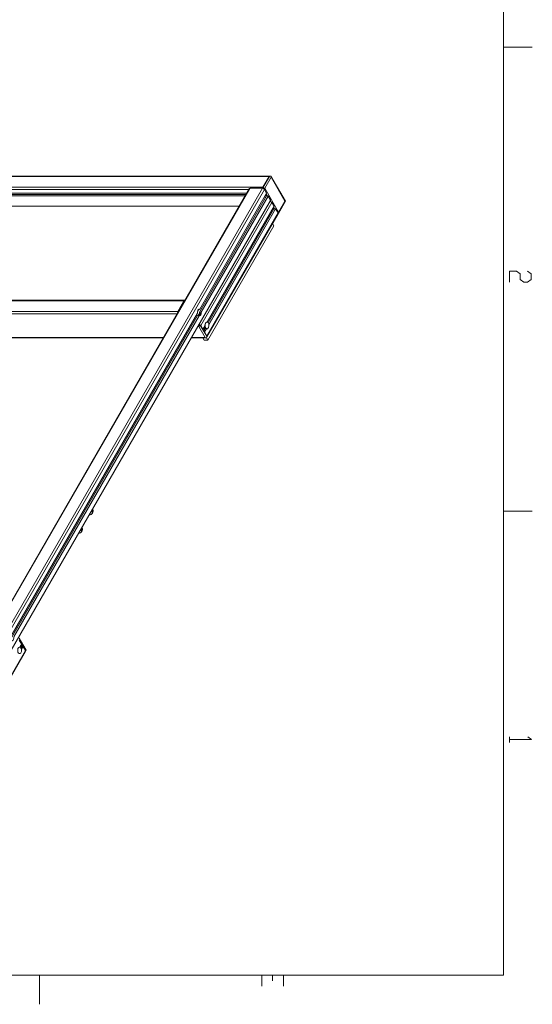
# Model space of a CAD drawing. Units: inches. Extents: x 0.6 to 27.4, y 0.3 to 42.9.
# Drawn here: x 21.6 to 27.4, y 0.3 to 11.4 of the extents above; entities that cross this region are included whole.
import ezdxf

# ---------------------------------------------------------------- set-up
doc = ezdxf.new("R2010")
doc.units = ezdxf.units.IN
doc.header["$MEASUREMENT"] = 0
doc.layers.add('Layer 1', color=7, linetype='Continuous')

msp = doc.modelspace()

# ---------------------------------------------------------------- linework, layer by layer
at = {"layer": 'Layer 1', "color": 7, "lineweight": 5, "true_color": 0xffffff}
for points in [[(0.878, 0.65), (27.057, 0.65), (27.057, 42.537), (0.878, 42.537), (0.878, 0.65)], [(27.057, 11.121), (27.383, 11.121)], [(27.328, 8.594), (27.371, 8.562), (27.371, 8.501), (27.328, 8.471), (27.288, 8.471), (27.248, 8.501), (27.248, 8.562), (27.206, 8.594), (27.125, 8.594), (27.125, 8.471)], [(27.057, 5.886), (27.383, 5.886)], [(27.333, 3.338), (27.373, 3.308), (27.127, 3.308)], [(27.127, 3.338), (27.127, 3.277)], [(21.821, 0.65), (21.821, 0.322)], [(24.329, 0.65), (24.574, 0.65), (24.574, 0.527)], [(24.329, 0.65), (24.329, 0.527)], [(24.452, 0.65), (24.452, 0.588)], [(27.057, 0.65), (27.057, 0.65)]]:
    msp.add_lwpolyline(points, dxfattribs=at)
at = {"layer": 'Layer 1', "color": 7, "lineweight": 15, "true_color": 0xffffff}
for points in [[(24.418, 9.667), (15.261, 9.667)], [(24.346, 9.542), (24.416, 9.663), (24.424, 9.667), (24.433, 9.667)], [(24.418, 9.667), (24.412, 9.663)], [(24.418, 9.667), (24.433, 9.667), (24.596, 9.385)], [(24.435, 9.654), (24.435, 9.66), (24.433, 9.667)], [(24.433, 9.667), (24.435, 9.667)], [(15.255, 9.663), (24.412, 9.663)], [(24.416, 9.663), (24.412, 9.663), (24.342, 9.542)], [(24.435, 9.654), (24.365, 9.529), (24.519, 9.26)], [(24.519, 9.26), (24.591, 9.383), (24.435, 9.654)], [(24.34, 9.529), (24.342, 9.542), (15.185, 9.542)], [(15.354, 9.457), (24.151, 9.457)], [(15.363, 9.472), (24.158, 9.472)], [(24.189, 9.525), (20.538, 3.198)], [(20.546, 3.203), (24.198, 9.529), (24.337, 9.529)], [(24.337, 9.529), (20.684, 3.203)], [(24.359, 9.517), (20.707, 3.19), (20.697, 3.198), (20.684, 3.203)], [(24.359, 9.517), (24.384, 9.472), (23.63, 8.164), (23.624, 8.164), (23.62, 8.162), (23.614, 8.16), (23.609, 8.153), (23.607, 8.145), (23.605, 8.139), (23.603, 8.128), (23.605, 8.12)], [(23.63, 8.164), (24.384, 9.472)], [(24.198, 9.529), (24.189, 9.525)], [(24.359, 9.517), (24.35, 9.525), (24.337, 9.529)], [(24.342, 9.542), (24.34, 9.529)], [(24.342, 9.542), (24.346, 9.542)], [(24.352, 9.529), (24.35, 9.536), (24.346, 9.542)], [(24.35, 9.525), (24.352, 9.529)], [(24.352, 9.529), (24.365, 9.529)], [(24.386, 9.442), (24.376, 9.457)], [(24.384, 9.472), (24.386, 9.472)], [(15.346, 9.442), (24.141, 9.442)], [(23.647, 8.132), (24.403, 9.44), (24.428, 9.396), (20.777, 3.069)], [(20.777, 3.061), (24.428, 9.387)], [(23.626, 8.13), (24.384, 9.442), (24.401, 9.442), (23.647, 8.132)], [(24.426, 9.383), (24.443, 9.37), (23.641, 7.982)], [(24.373, 9.423), (24.361, 9.43)], [(24.367, 9.442), (24.386, 9.442)], [(24.401, 9.44), (24.403, 9.44)], [(24.428, 9.387), (24.428, 9.396)], [(24.469, 9.326), (24.443, 9.37)], [(24.515, 9.246), (24.517, 9.246), (24.596, 9.383)], [(24.596, 9.385), (24.596, 9.383), (24.591, 9.383)], [(24.596, 9.383), (24.598, 9.383)], [(15.445, 9.326), (24.075, 9.326)], [(24.486, 9.296), (24.513, 9.25), (23.711, 7.861)], [(23.711, 7.853), (24.513, 9.241)], [(23.715, 8.018), (24.469, 9.326)], [(23.726, 8.012), (24.467, 9.296), (24.486, 9.296)], [(24.456, 9.277), (24.445, 9.284)], [(24.452, 9.296), (24.469, 9.296)], [(24.469, 9.296), (24.46, 9.311)], [(24.469, 9.326), (24.471, 9.326)], [(24.486, 9.294), (24.488, 9.294)], [(24.513, 9.241), (24.513, 9.25)], [(24.513, 9.246), (24.517, 9.246)], [(24.517, 9.246), (24.519, 9.252), (24.519, 9.26)], [(24.517, 9.246), (24.519, 9.246)], [(24.467, 9.106), (24.452, 9.133)], [(24.467, 9.106), (23.721, 7.815), (23.705, 7.842)], [(23.457, 8.266), (19.416, 8.266)], [(23.379, 8.12), (23.381, 8.139), (23.451, 8.259)], [(23.4, 8.16), (23.438, 8.225)], [(23.438, 8.225), (23.44, 8.225)], [(23.455, 8.253), (23.446, 8.24)], [(23.446, 8.238), (23.446, 8.24)], [(23.461, 8.263), (23.455, 8.263), (23.451, 8.259)], [(21.514, 4.498), (23.605, 8.12)], [(23.385, 8.132), (23.391, 8.145)], [(23.385, 8.13), (23.385, 8.132)], [(23.391, 8.145), (23.393, 8.145)], [(23.4, 8.158), (23.4, 8.16)], [(23.603, 8.12), (23.605, 8.12)], [(23.62, 8.16), (23.605, 8.134)], [(23.628, 8.164), (23.626, 8.16), (23.616, 8.16), (23.609, 8.151)], [(23.609, 8.092), (23.614, 8.094), (23.624, 8.094), (23.637, 8.115)], [(23.626, 8.117), (23.611, 8.092)], [(23.62, 8.16), (23.626, 8.16)], [(23.62, 8.092), (23.624, 8.092), (23.63, 8.094), (23.635, 8.096), (23.637, 8.103), (23.641, 8.109), (23.643, 8.115), (23.643, 8.13), (23.647, 8.132)], [(23.637, 8.115), (23.626, 8.115), (23.626, 8.13), (23.643, 8.13)], [(23.628, 8.164), (23.63, 8.164)], [(21.51, 4.464), (23.605, 8.092), (23.62, 8.092)], [(23.62, 8.092), (23.622, 8.09), (21.531, 4.468)], [(23.622, 8.09), (23.622, 8.088)], [(23.713, 8.018), (23.709, 8.018), (23.702, 8.016), (23.698, 8.014), (23.694, 8.007), (23.692, 8.001), (23.69, 7.993), (23.688, 7.982), (23.688, 7.973)], [(23.694, 8.007), (23.696, 8.007)], [(23.713, 8.018), (23.711, 8.018)], [(23.62, 7.986), (23.626, 7.98)], [(23.62, 7.969), (23.622, 7.973), (23.626, 7.98)], [(23.705, 7.84), (23.698, 7.842), (23.692, 7.846), (23.62, 7.969)], [(23.624, 7.995), (23.641, 7.982), (23.666, 7.938)], [(23.641, 7.982), (23.624, 7.995)], [(23.626, 7.98), (23.633, 7.98), (23.639, 7.978)], [(23.641, 7.982), (23.639, 7.978)], [(23.639, 7.978), (23.709, 7.859), (23.709, 7.849), (23.705, 7.84)], [(23.709, 7.859), (23.711, 7.861), (23.641, 7.982)], [(23.688, 7.973), (23.666, 7.938)], [(23.669, 7.938), (23.688, 7.973)], [(23.673, 7.948), (23.679, 7.948)], [(23.677, 7.95), (23.675, 7.95)], [(23.679, 7.948), (23.675, 7.948), (23.675, 7.95), (23.677, 7.95)], [(23.688, 7.944), (23.675, 7.923)], [(23.688, 7.954), (23.688, 7.95), (23.679, 7.95), (23.677, 7.952)], [(23.685, 7.946), (23.677, 7.948), (23.677, 7.95)], [(23.688, 7.95), (23.694, 7.946), (23.685, 7.946), (23.679, 7.95)], [(23.681, 7.963), (23.69, 7.963)], [(23.685, 7.946), (23.688, 7.944)], [(23.707, 7.944), (23.685, 7.908)], [(23.685, 7.908), (23.711, 7.861), (23.711, 7.853)], [(23.692, 7.954), (23.698, 7.948), (23.694, 7.948), (23.688, 7.954), (23.692, 7.954)], [(23.692, 7.954), (23.692, 7.959)], [(23.694, 7.948), (23.694, 7.946)], [(23.698, 7.948), (23.7, 7.948)], [(23.7, 7.946), (23.698, 7.946), (23.698, 7.944)], [(23.698, 7.946), (23.7, 7.946)], [(23.707, 7.944), (23.711, 7.942), (23.713, 7.942)], [(23.711, 7.942), (23.713, 7.942)], [(19.66, 7.842), (23.218, 7.842)], [(23.537, 7.844), (23.544, 7.842)], [(23.537, 7.842), (23.542, 7.842)], [(23.542, 7.849), (23.544, 7.842)], [(23.546, 7.84), (23.546, 7.842), (23.548, 7.846)], [(23.546, 7.84), (23.705, 7.84)], [(23.548, 7.846), (23.692, 7.846)], [(23.721, 7.815), (23.681, 7.815), (23.666, 7.84)], [(23.705, 7.84), (23.711, 7.853)], [(23.705, 7.84), (23.705, 7.842)], [(22.382, 5.842), (22.403, 5.85), (22.418, 5.865), (22.424, 5.876), (22.428, 5.886), (22.426, 5.895)], [(22.426, 5.895), (22.42, 5.905)], [(22.263, 5.635), (22.282, 5.643), (22.297, 5.658), (22.303, 5.668), (22.308, 5.677), (22.305, 5.687)], [(22.305, 5.687), (22.299, 5.698)], [(21.59, 4.453), (21.67, 4.316), (21.664, 4.303)], [(21.637, 4.358), (21.662, 4.314), (20.86, 2.925)], [(21.62, 4.388), (21.592, 4.432)], [(21.662, 4.314), (21.592, 4.432)], [(21.67, 4.316), (21.664, 4.316), (21.594, 4.437)], [(21.598, 4.352), (21.62, 4.388)], [(21.628, 4.348), (21.615, 4.348), (21.605, 4.365)], [(21.613, 4.352), (21.609, 4.346)], [(21.634, 4.358), (21.628, 4.348), (21.611, 4.375)], [(21.618, 4.388), (21.62, 4.388)], [(21.618, 4.386), (21.634, 4.358)], [(21.634, 4.358), (21.637, 4.358)], [(20.862, 2.915), (21.664, 4.303)], [(21.662, 4.314), (21.664, 4.316)], [(21.664, 4.303), (21.662, 4.314)]]:
    msp.add_lwpolyline(points, dxfattribs=at)
at = {"layer": 'Layer 1', "color": 8, "lineweight": 15, "true_color": 0x7f7f7f}
for points in [[(24.185, 9.517), (15.335, 9.517), (14.63, 8.293)], [(24.378, 9.462), (24.39, 9.442)], [(24.469, 9.326), (23.713, 8.018)], [(23.734, 7.99), (24.486, 9.296), (23.734, 7.993)], [(24.462, 9.315), (24.473, 9.296)], [(23.451, 8.259), (19.42, 8.259)], [(23.438, 8.225), (23.44, 8.225)], [(23.446, 8.24), (23.448, 8.24)], [(23.455, 8.253), (23.457, 8.253)], [(23.381, 8.139), (19.488, 8.139)], [(23.374, 8.113), (19.503, 8.113)], [(23.393, 8.145), (23.391, 8.145)], [(23.41, 8.175), (23.412, 8.175)], [(23.412, 8.179), (23.415, 8.179)], [(23.425, 8.202), (23.427, 8.202)], [(23.427, 8.206), (23.429, 8.206)], [(23.62, 7.969), (23.611, 7.969)], [(23.705, 7.944), (23.685, 7.908)], [(23.222, 7.846), (19.655, 7.846)], [(23.544, 7.853), (23.548, 7.846)], [(22.413, 5.895), (22.424, 5.876)], [(22.407, 5.884), (22.418, 5.865)], [(22.286, 5.677), (22.297, 5.658)], [(22.293, 5.687), (22.303, 5.668)], [(21.62, 4.388), (21.598, 4.352)], [(21.618, 4.324), (21.637, 4.358), (21.618, 4.326)]]:
    msp.add_lwpolyline(points, dxfattribs=at)
at = {"layer": 'Layer 1', "color": 7, "lineweight": 15, "true_color": 0xffffff}
for points, knots in [([(23.605, 8.12), (23.605, 8.12), (21.514, 4.498), (21.514, 4.498), (21.514, 4.498), (21.507, 4.498), (21.507, 4.498), (21.489, 4.492), (21.487, 4.47), (21.488, 4.453), (21.488, 4.453), (20.733, 3.145), (20.733, 3.145)], [0, 0, 0, 0, 1, 1, 1, 2, 2, 2, 3, 3, 3, 4, 4, 4, 4]), ([(21.505, 4.424), (21.505, 4.424), (21.512, 4.422), (21.512, 4.422), (21.528, 4.43), (21.533, 4.449), (21.531, 4.466), (21.531, 4.466), (23.622, 8.088), (23.622, 8.088), (23.622, 8.088), (23.626, 8.088), (23.626, 8.088), (23.641, 8.091), (23.649, 8.11), (23.647, 8.124), (23.647, 8.124), (23.647, 8.132), (23.647, 8.132)], [0, 0, 0, 0, 1, 1, 1, 2, 2, 2, 3, 3, 3, 4, 4, 4, 5, 5, 5, 6, 6, 6, 6]), ([(23.647, 8.132), (23.647, 8.132), (23.647, 8.134), (23.647, 8.134), (23.647, 8.134), (23.647, 8.132), (23.647, 8.132)], [0, 0, 0, 0, 1, 1, 1, 2, 2, 2, 2]), ([(23.711, 8.018), (23.711, 8.018), (23.707, 8.018), (23.707, 8.018), (23.685, 8.015), (23.677, 7.955), (23.709, 7.942), (23.709, 7.942), (23.711, 7.942), (23.711, 7.942)], [0, 0, 0, 0, 1, 1, 1, 2, 2, 2, 3, 3, 3, 3]), ([(23.707, 7.944), (23.707, 7.944), (23.698, 7.952), (23.698, 7.952), (23.685, 7.968), (23.688, 8.016), (23.713, 8.018), (23.713, 8.018), (23.717, 8.018), (23.717, 8.018), (23.717, 8.018), (23.724, 8.014), (23.724, 8.014), (23.737, 8.001), (23.74, 7.952), (23.717, 7.944), (23.717, 7.944), (23.711, 7.942), (23.711, 7.942), (23.711, 7.942), (23.707, 7.944), (23.707, 7.944)], [0, 0, 0, 0, 1, 1, 1, 2, 2, 2, 3, 3, 3, 4, 4, 4, 5, 5, 5, 6, 6, 6, 7, 7, 7, 7]), ([(23.546, 7.84), (23.546, 7.84), (23.546, 7.842), (23.546, 7.842), (23.546, 7.842), (23.546, 7.84), (23.546, 7.84)], [0, 0, 0, 0, 1, 1, 1, 2, 2, 2, 2]), ([(21.611, 4.288), (21.611, 4.288), (21.609, 4.282), (21.609, 4.282), (21.609, 4.282), (21.603, 4.28), (21.603, 4.28), (21.603, 4.28), (21.598, 4.278), (21.598, 4.278), (21.586, 4.277), (21.578, 4.291), (21.575, 4.301), (21.575, 4.301), (21.575, 4.326), (21.575, 4.326), (21.575, 4.326), (21.577, 4.335), (21.577, 4.335), (21.577, 4.335), (21.586, 4.348), (21.586, 4.348), (21.586, 4.348), (21.594, 4.352), (21.594, 4.352), (21.594, 4.352), (21.598, 4.352), (21.598, 4.352), (21.598, 4.352), (21.603, 4.35), (21.603, 4.35), (21.603, 4.35), (21.609, 4.348), (21.609, 4.348), (21.609, 4.348), (21.611, 4.341), (21.611, 4.341), (21.611, 4.341), (21.615, 4.335), (21.615, 4.335), (21.615, 4.335), (21.618, 4.326), (21.618, 4.326), (21.618, 4.326), (21.618, 4.301), (21.618, 4.301), (21.618, 4.301), (21.615, 4.295), (21.615, 4.295), (21.615, 4.295), (21.611, 4.288), (21.611, 4.288)], [0, 0, 0, 0, 1, 1, 1, 2, 2, 2, 3, 3, 3, 4, 4, 4, 5, 5, 5, 6, 6, 6, 7, 7, 7, 8, 8, 8, 9, 9, 9, 10, 10, 10, 11, 11, 11, 12, 12, 12, 13, 13, 13, 14, 14, 14, 15, 15, 15, 16, 16, 16, 17, 17, 17, 17])]:
    msp.add_open_spline(points, degree=3, knots=knots, dxfattribs=at)

doc.saveas('drawing.dxf')
